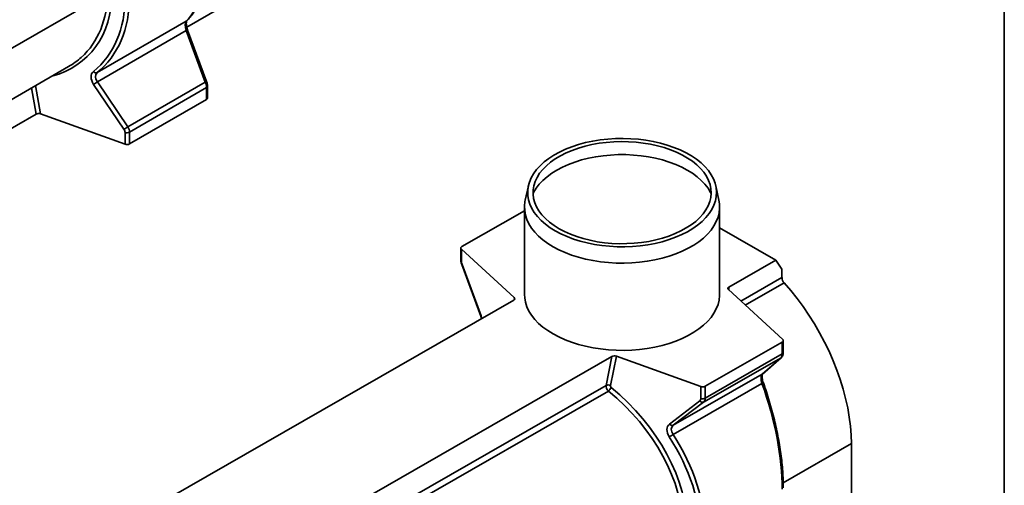
# Model space of a CAD drawing. Units: millimetres. Extents: x 8 to 417, y 1 to 291.
# Drawn here: x 359 to 415, y 117 to 143 of the extents above; entities that cross this region are included whole.
import ezdxf

# ---------------------------------------------------------------- set-up
doc = ezdxf.new("R2010")
doc.units = ezdxf.units.MM
doc.layers.add('FORMAT', color=7, linetype='Continuous')

msp = doc.modelspace()

# ---------------------------------------------------------------- linework, layer by layer
at = {"color": 7, "linetype": 'Continuous', "lineweight": 35}
for p, q in [((388.706, 153.993), (368.914, 142.568)), ((363.869, 139.998), (368.881, 142.891)), ((368.885, 142.37), (363.878, 139.48)), ((369.954, 139.47), (368.885, 142.37)), ((370.033, 139.497), (368.964, 142.397)), ((341.566, 128.398), (362.255, 140.341)), ((365.374, 136.81), (363.663, 139.339)), ((363.878, 139.48), (365.588, 136.95)), ((365.588, 136.95), (369.954, 139.47)), ((370.025, 139.153), (365.682, 136.646)), ((370.025, 138.485), (370.025, 139.153)), ((370.084, 138.567), (370.084, 139.235)), ((365.682, 135.978), (370.025, 138.485)), ((360.422, 137.665), (340.63, 126.239)), ((360.672, 137.68), (365.435, 135.962)), ((365.435, 135.962), (365.435, 136.63)), ((365.682, 136.646), (365.682, 135.978)), ((388.17, 133.615), (387.995, 132.808)), ((398.91, 132.808), (398.735, 133.615)), ((384.422, 130.192), (387.953, 132.217)), ((387.953, 132.418), (387.953, 127.503)), ((398.953, 127.503), (398.953, 132.418)), ((402.115, 129.43), (398.953, 131.244)), ((384.364, 130.111), (384.364, 129.441)), ((387.37, 127.318), (384.394, 130.05)), ((384.394, 130.05), (384.394, 129.38)), ((402.115, 129.43), (399.472, 127.914)), ((402.468, 128.923), (402.115, 129.43)), ((384.414, 129.179), (385.483, 126.279)), ((384.432, 129.187), (385.501, 126.287)), ((402.468, 128.446), (402.468, 128.923)), ((402.511, 124.957), (399.444, 127.772)), ((387.343, 127.175), (365.742, 114.784)), ((402.541, 124.226), (402.541, 124.896)), ((398.14, 122.324), (402.483, 124.815)), ((402.483, 124.145), (402.483, 124.815)), ((392.879, 123.999), (371.278, 111.609)), ((392.553, 122.376), (392.879, 123.999)), ((393.13, 124.015), (392.798, 122.365)), ((397.893, 122.308), (393.13, 124.015)), ((402.412, 123.935), (398.046, 121.431)), ((398.14, 121.654), (402.483, 124.145)), ((401.343, 122.998), (402.412, 123.935)), ((401.366, 123.015), (402.435, 123.953)), ((396.335, 120.126), (401.343, 122.998)), ((401.366, 123.015), (401.343, 122.998)), ((401.338, 122.486), (396.327, 119.611)), ((397.893, 121.638), (397.893, 122.308)), ((398.14, 122.324), (398.14, 121.654)), ((396.121, 120.196), (397.832, 121.502)), ((398.046, 121.431), (396.335, 120.126)), ((406.378, 113.29), (406.378, 119.092))]:
    msp.add_line(p, q, dxfattribs=at)
at = {"color": 8, "linetype": 'Continuous', "lineweight": 35}
for p, q in [((341.8, 131.418), (364.439, 144.487)), ((360.422, 137.665), (360.163, 139.134)), ((360.393, 139.266), (360.672, 137.68)), ((400.155, 127.12), (402.468, 128.446)), ((399.472, 127.914), (399.472, 127.746)), ((402.591, 128.154), (400.398, 126.896)), ((387.382, 127.206), (387.37, 127.318)), ((402.435, 123.953), (402.412, 123.935)), ((372.128, 110.66), (392.553, 122.376)), ((392.679, 122.05), (372.394, 110.415)), ((402.537, 116.889), (406.378, 119.092))]:
    msp.add_line(p, q, dxfattribs=at)
at = {"color": 8, "linetype": 'Continuous', "lineweight": 35, "flags": 128}
msp.add_lwpolyline([(368.909, 142.913), (368.905, 142.909), (368.881, 142.891)], dxfattribs=at)
at = {"color": 7, "linetype": 'Continuous', "lineweight": 35, "flags": 128}
for points in [[(389.688, 131.078), (390.007, 130.91), (390.35, 130.756), (390.713, 130.619), (391.094, 130.5), (391.491, 130.399), (391.901, 130.317), (392.321, 130.254), (392.749, 130.211), (393.181, 130.188), (393.615, 130.185), (394.049, 130.203), (394.478, 130.241), (394.9, 130.299), (395.313, 130.377), (395.713, 130.473), (396.099, 130.588), (396.466, 130.72), (396.814, 130.87), (397.139, 131.035), (397.44, 131.214), (397.714, 131.408), (397.96, 131.613), (398.176, 131.829), (398.361, 132.055), (398.512, 132.288), (398.63, 132.528), (398.714, 132.772), (398.763, 133.02), (398.776, 133.269), (398.754, 133.517), (398.696, 133.764), (398.604, 134.008), (398.477, 134.246), (398.317, 134.478), (398.125, 134.701), (397.902, 134.915), (397.648, 135.117), (397.367, 135.307), (397.06, 135.483), (396.729, 135.644), (396.376, 135.789), (396.004, 135.918), (395.615, 136.028), (395.211, 136.12), (394.795, 136.192), (394.371, 136.245), (393.941, 136.278), (393.507, 136.291), (393.073, 136.283), (392.641, 136.255), (392.215, 136.207), (391.797, 136.14), (391.39, 136.053), (390.997, 135.947), (390.62, 135.823), (390.262, 135.682), (389.925, 135.525), (389.612, 135.352), (389.324, 135.166), (389.064, 134.966), (388.833, 134.755), (388.633, 134.534), (388.465, 134.305), (388.329, 134.068), (388.229, 133.826), (388.162, 133.579), (388.131, 133.331), (388.136, 133.082), (388.176, 132.834), (388.251, 132.588), (388.36, 132.347), (388.504, 132.112), (388.68, 131.885), (388.888, 131.666), (389.127, 131.458), (389.394, 131.262), (389.688, 131.078)], [(389.904, 131.202), (390.213, 131.039), (390.545, 130.891), (390.898, 130.76), (391.268, 130.646), (391.654, 130.55), (392.052, 130.473), (392.46, 130.416), (392.876, 130.378), (393.295, 130.36), (393.715, 130.363), (394.134, 130.385), (394.547, 130.428), (394.953, 130.49), (395.349, 130.572), (395.731, 130.673), (396.097, 130.791), (396.445, 130.926), (396.772, 131.078), (397.075, 131.245), (397.353, 131.426), (397.604, 131.619), (397.825, 131.824), (398.016, 132.039), (398.175, 132.262), (398.301, 132.492), (398.392, 132.728), (398.449, 132.967), (398.471, 133.207), (398.458, 133.448), (398.41, 133.688), (398.327, 133.924), (398.209, 134.156), (398.059, 134.381), (397.876, 134.598), (397.662, 134.805), (397.418, 135.002), (397.147, 135.186), (396.85, 135.357), (396.529, 135.512), (396.186, 135.652), (395.824, 135.775), (395.446, 135.88), (395.053, 135.966), (394.65, 136.033), (394.238, 136.081), (393.82, 136.109), (393.4, 136.116), (392.98, 136.104), (392.564, 136.071), (392.154, 136.018), (391.752, 135.946), (391.363, 135.855), (390.989, 135.746), (390.631, 135.619), (390.294, 135.475), (389.979, 135.315), (389.688, 135.141), (389.423, 134.954), (389.187, 134.755), (388.981, 134.544), (388.806, 134.325), (388.663, 134.098), (388.554, 133.866), (388.48, 133.628), (388.44, 133.388), (388.436, 133.147), (388.467, 132.907), (388.533, 132.669), (388.633, 132.434), (388.767, 132.206), (388.934, 131.985), (389.132, 131.772), (389.361, 131.57), (389.619, 131.379), (389.904, 131.202)], [(388.435, 133.179), (388.469, 133.248), (388.608, 133.481), (388.781, 133.707), (388.985, 133.924), (389.221, 134.13), (389.485, 134.325), (389.776, 134.506), (390.092, 134.673), (390.431, 134.824), (390.791, 134.959), (391.169, 135.076), (391.562, 135.175), (391.969, 135.255), (392.385, 135.316), (392.809, 135.357), (393.238, 135.377), (393.667, 135.377), (394.096, 135.357), (394.52, 135.316), (394.936, 135.255), (395.343, 135.175), (395.736, 135.076), (396.114, 134.959), (396.474, 134.824), (396.813, 134.673), (397.129, 134.506), (397.421, 134.325), (397.685, 134.13), (397.92, 133.924), (398.124, 133.707), (398.297, 133.481), (398.436, 133.248), (398.471, 133.179)], [(389.563, 130.188), (389.263, 130.374), (388.99, 130.574), (388.746, 130.786), (388.532, 131.009), (388.35, 131.241), (388.202, 131.48), (388.087, 131.725), (388.007, 131.975), (387.963, 132.228), (387.954, 132.482), (387.98, 132.735), (387.995, 132.808)], [(398.91, 132.808), (398.943, 132.609), (398.951, 132.355), (398.925, 132.101), (398.862, 131.85), (398.765, 131.602), (398.633, 131.359), (398.468, 131.124), (398.27, 130.896), (398.041, 130.679), (397.782, 130.473), (397.495, 130.279), (397.182, 130.1), (396.844, 129.935), (396.485, 129.787), (396.106, 129.655), (395.71, 129.542), (395.299, 129.447), (394.876, 129.371), (394.444, 129.315), (394.005, 129.28), (393.563, 129.264), (393.12, 129.269), (392.68, 129.295), (392.244, 129.341), (391.816, 129.407), (391.399, 129.492), (390.995, 129.596), (390.607, 129.719), (390.238, 129.859), (389.889, 130.015), (389.563, 130.188)], [(384.422, 130.192), (384.401, 130.177), (384.384, 130.161), (384.372, 130.143), (384.365, 130.124), (384.364, 130.105), (384.369, 130.086), (384.379, 130.067), (384.394, 130.05)], [(399.444, 127.772), (399.428, 127.789), (399.418, 127.808), (399.414, 127.827), (399.415, 127.846), (399.421, 127.865), (399.433, 127.883), (399.45, 127.899), (399.472, 127.914)], [(406.378, 119.092), (406.365, 119.578), (406.326, 120.077), (406.262, 120.588), (406.171, 121.107), (406.055, 121.633), (405.915, 122.164), (405.75, 122.698), (405.562, 123.232), (405.351, 123.765), (405.118, 124.294), (404.864, 124.818), (404.59, 125.334), (404.297, 125.84), (403.986, 126.334), (403.659, 126.814), (403.316, 127.279), (402.96, 127.726), (402.591, 128.154)], [(387.953, 127.503), (387.963, 127.313), (388.007, 127.06), (388.087, 126.81), (388.202, 126.565), (388.35, 126.326), (388.532, 126.094), (388.746, 125.871), (388.99, 125.659), (389.263, 125.46), (389.563, 125.273), (389.889, 125.101), (390.238, 124.944), (390.607, 124.804), (390.995, 124.681), (391.399, 124.577), (391.816, 124.492), (392.244, 124.426), (392.68, 124.38), (393.12, 124.355), (393.563, 124.349), (394.005, 124.365), (394.444, 124.4), (394.876, 124.456), (395.299, 124.532), (395.71, 124.627), (396.106, 124.74), (396.485, 124.872), (396.844, 125.02), (397.182, 125.185), (397.495, 125.364), (397.782, 125.558), (398.041, 125.764), (398.27, 125.981), (398.468, 126.209), (398.633, 126.444), (398.765, 126.687), (398.862, 126.935), (398.925, 127.186), (398.951, 127.44), (398.953, 127.503)], [(402.483, 124.815), (402.505, 124.83), (402.522, 124.846), (402.534, 124.864), (402.54, 124.883), (402.541, 124.902), (402.537, 124.921), (402.526, 124.94), (402.511, 124.957)]]:
    msp.add_lwpolyline(points, dxfattribs=at)
at = {"color": 8, "linetype": 'Continuous', "lineweight": 35}
for centre, radius, start, end in [((369.222, 141.501), 0.932, 106.0528, 111.1984), ((370.291, 138.601), 0.932, 106.0528, 111.1984), ((369.983, 139.245), 0.101, 294.5275, 354.1932), ((384.446, 129.444), 0.082, 182.0897, 231.0336), ((384.455, 129.115), 0.0755, 107.335, 122.4884), ((385.524, 126.215), 0.0755, 107.335, 122.4884), ((402.442, 124.236), 0.1, 294.2934, 354.0361), ((400.774, 124.125), 1.734, 288.9926, 291.728)]:
    msp.add_arc(centre, radius, start, end, dxfattribs=at)
at = {"color": 7, "linetype": 'Continuous', "lineweight": 35}
for centre, radius, start, end in [((363.805, 140.173), 0.187, 215.3359, 290.1311), ((363.171, 140.324), 1.101, 296.5389, 309.8982), ((369.983, 138.577), 0.101, 294.5312, 354.1487), ((364.882, 137.795), 1.101, 296.5389, 309.8982), ((365.54, 136.925), 0.313, 250.4626, 297.0636), ((365.54, 136.258), 0.313, 250.4626, 297.0636), ((402.933, 128.469), 0.465, 182.7422, 222.6286), ((392.665, 122.124), 0.275, 60.9432, 113.8981), ((391.88, 122.86), 1.138, 314.6178, 328.157), ((397.997, 122.605), 0.315, 250.5807, 296.8973), ((397.997, 121.935), 0.315, 250.5807, 296.8973), ((397.984, 121.603), 0.183, 213.8227, 289.9231), ((396.273, 120.298), 0.183, 213.8227, 289.9231), ((395.695, 120.382), 0.997, 294.5845, 309.3163)]:
    msp.add_arc(centre, radius, start, end, dxfattribs=at)
for centre, major_axis, ratio, start_param, end_param in [((364.717, 151.612), (-3.478, 9.164), 0.437564, 3.328842, 3.997949), ((357.167, 147.216), (-6.784, 6.882), 0.686846, 3.081, 3.750107), ((357.273, 147.314), (-6.876, 7.065), 0.685257, 3.085961, 3.755068), ((369.068, 142.426), (-0.155, 0.486), 0.375444, 0.198287, 1.565526), ((356.982, 147.147), (6.142, -6.139), 0.688609, 6.100517, 6.247504), ((364.13, 139.538), (-0.5, 0.507), 0.686846, 6.222593, 7.589831), ((364.236, 139.636), (0.41, -0.318), 0.70998, 2.976157, 4.343395), ((369.721, 139.386), (-0.204, 0.459), 0.493223, 3.979288, 4.677419), ((360.566, 137.582), (0.202, -0.003), 0.573106, 1.02659, 2.373999), ((365.174, 136.724), (-0.214, 0.217), 0.686846, 3.750107, 4.448239), ((365.28, 136.822), (-0.309, 0.396), 0.650101, 3.836538, 4.53467), ((384.557, 129.23), (-0.106, 0.284), 0.436014, 0.861834, 1.559966), ((387.201, 127.258), (0.201, -0.003), 0.57752, 5.508795, 6.856205), ((393.024, 123.918), (0.202, -0.002), 0.569423, 1.026455, 2.373865), ((402.178, 124.376), (-0.203, 0.459), 0.494845, 3.285922, 3.984054), ((401.526, 122.529), (-0.154, 0.486), 0.376817, 0.173951, 1.54119), ((392.778, 122.223), (-0.168, 0.249), 0.621824, 0.570957, 1.866955), ((392.884, 122.32), (-0.0712, 0.0726), 0.689193, 0.43823, 1.734228), ((389.546, 117.001), (-6.216, 6.341), 0.689193, 3.754355, 4.875821), ((397.175, 121.34), (-3.459, 9.17), 0.439065, 4.002671, 4.671778), ((389.44, 116.904), (-6.125, 6.156), 0.690968, 3.748616, 4.870081), ((397.632, 121.731), (-0.214, 0.218), 0.689193, 3.056223, 3.754355), ((397.738, 121.829), (-0.308, 0.397), 0.652238, 3.143075, 3.841207), ((396.588, 119.66), (-0.498, 0.508), 0.689193, 6.197816, 7.565055), ((396.694, 119.757), (0.409, -0.319), 0.712495, 2.950582, 4.31782), ((389.624, 116.973), (-6.764, 6.9), 0.689193, 3.754355, 4.423462), ((389.73, 117.07), (-6.856, 7.084), 0.687594, 3.759347, 4.428454)]:
    msp.add_ellipse(centre, major_axis=major_axis, ratio=ratio, start_param=start_param, end_param=end_param, dxfattribs=at)
at = {"color": 8, "linetype": 'Continuous', "lineweight": 35}
for centre, major_axis, ratio, start_param, end_param in [((357.088, 147.245), (-6.234, 6.324), 0.686846, 2.768017, 3.750107), ((356.982, 147.147), (6.142, -6.139), 0.688609, 6.247504, 6.885997), ((385.209, 126.186), (-0.248, 0.663), 0.436014, 4.487598, 4.701559), ((397.465, 121.507), (-3.262, 8.799), 0.432823, 4.642647, 4.666862)]:
    msp.add_ellipse(centre, major_axis=major_axis, ratio=ratio, start_param=start_param, end_param=end_param, dxfattribs=at)
at = {"color": 7, "linetype": 'Continuous', "lineweight": 35}
for points, knots in [([(368.909, 142.913), (368.944, 142.948), (369.042, 143.047), (369.193, 143.232), (369.356, 143.476), (369.504, 143.746), (369.635, 144.042), (369.751, 144.362), (369.849, 144.705), (369.931, 145.07), (369.996, 145.455), (370.043, 145.86), (370.073, 146.282), (370.083, 146.612), (370.084, 146.8), (370.084, 146.839)], [0, 0, 0, 0, 0.045469, 0.129361, 0.213601, 0.298304, 0.383321, 0.4685, 0.553701, 0.638834, 0.723858, 0.80876, 0.893546, 0.978229, 1, 1, 1, 1]), ([(368.964, 142.397), (368.957, 142.419), (368.935, 142.481), (368.908, 142.585), (368.889, 142.701), (368.886, 142.799), (368.894, 142.872), (368.908, 142.911), (368.91, 142.913), (368.91, 142.913)], [0, 0, 0, 0, 0.088517, 0.257788, 0.423952, 0.585244, 0.740256, 0.888711, 1, 1, 1, 1]), ([(370.084, 139.235), (370.083, 139.256), (370.081, 139.315), (370.065, 139.404), (370.042, 139.47), (370.033, 139.497)], [0, 0, 0, 0, 0.245014, 0.696075, 1, 1, 1, 1]), ([(384.364, 129.441), (384.364, 129.42), (384.366, 129.361), (384.383, 129.272), (384.405, 129.205), (384.414, 129.179)], [0, 0, 0, 0, 0.2449126, 0.6956476, 1, 1, 1, 1]), ([(385.483, 126.279), (385.491, 126.257), (385.508, 126.209), (385.52, 126.16), (385.527, 126.133)], [0, 0, 0, 0, 0.441573, 1, 1, 1, 1]), ([(402.435, 123.953), (402.455, 123.974), (402.494, 124.014), (402.526, 124.093), (402.54, 124.164), (402.541, 124.21), (402.541, 124.226)], [0, 0, 0, 0, 0.2811687, 0.5486263, 0.8461337, 1, 1, 1, 1]), ([(401.416, 122.514), (401.409, 122.536), (401.387, 122.598), (401.362, 122.702), (401.346, 122.816), (401.344, 122.912), (401.353, 122.981), (401.367, 123.016), (401.368, 123.016), (401.368, 123.016)], [0, 0, 0, 0, 0.0900125, 0.2620568, 0.4307946, 0.5944193, 0.7515562, 0.902251, 1, 1, 1, 1]), ([(402.541, 116.598), (402.541, 116.677), (402.54, 116.908), (402.524, 117.301), (402.49, 117.779), (402.439, 118.269), (402.371, 118.768), (402.287, 119.276), (402.187, 119.79), (402.071, 120.309), (401.939, 120.832), (401.793, 121.356), (401.635, 121.872), (401.506, 122.258), (401.432, 122.468), (401.416, 122.514)], [0, 0, 0, 0, 0.044657, 0.129643, 0.214608, 0.299569, 0.384547, 0.469565, 0.554648, 0.63982, 0.725101, 0.81051, 0.896066, 0.977326, 1, 1, 1, 1])]:
    msp.add_open_spline(points, degree=3, knots=knots, dxfattribs=at)
at = {"layer": 'FORMAT', "color": 7, "lineweight": 35}
msp.add_line((415, 291), (415, 5), dxfattribs=at)

doc.saveas('drawing.dxf')
